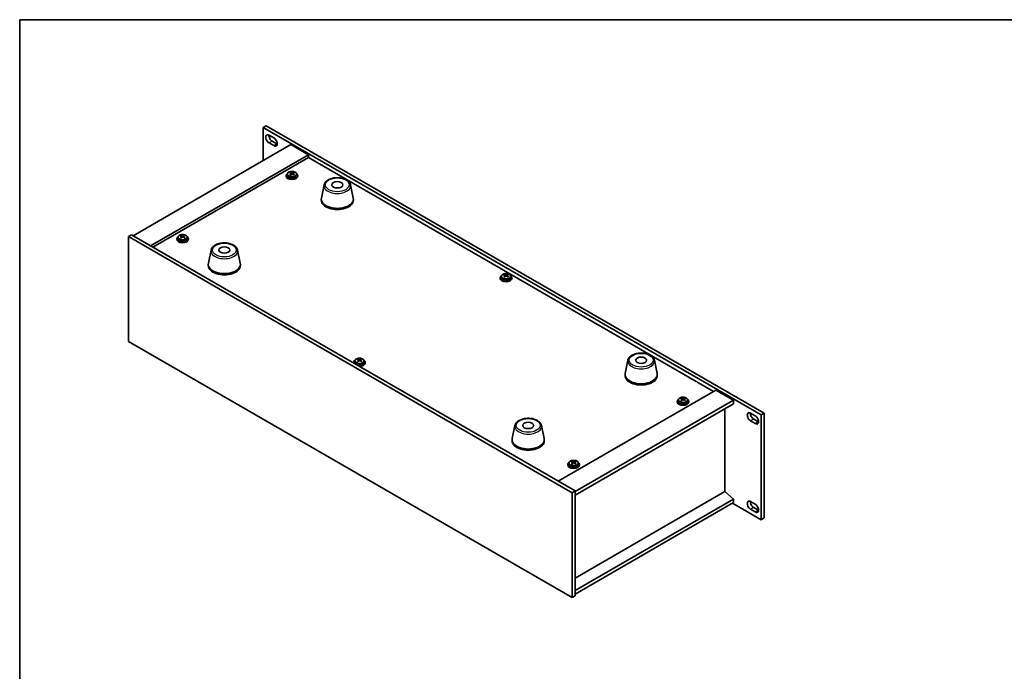
# Model space of a CAD drawing. Units: millimetres. Extents: x 58 to 8329, y 32 to 1296.
# Drawn here: x 58 to 733, y 709 to 1156 of the extents above; entities that cross this region are included whole.
import ezdxf

# ---------------------------------------------------------------- set-up
doc = ezdxf.new("R2010")
doc.units = ezdxf.units.MM
doc.header["$LTSCALE"] = 4
for name, color, linetype, lineweight in [('Border (ISO)', 7, 'Continuous', 35), ('Visible (ISO)', 7, 'Continuous', 35), ('Visible Narrow (ISO)', 7, 'Continuous', 25)]:
    doc.layers.add(name, color=color, linetype=linetype, lineweight=lineweight)

# ---------------------------------------------------------------- blocks, each defined once
blk = doc.blocks.new('図面枠 tk図枠')
at = {"layer": 'Border (ISO)'}
for q in [(405.5, 289), (14.5, 8)]:
    blk.add_line((14.5, 289), q, dxfattribs=at)

msp = doc.modelspace()

# ---------------------------------------------------------------- linework, layer by layer
at = {"layer": 'Visible (ISO)'}
for p, q in [((227.0307, 1083.3597), (224.9094, 1082.1349)), ((224.9094, 1082.1349), (224.9094, 1059.4363)), ((566.1591, 885.1143), (224.9094, 1082.1349)), ((227.0307, 1083.3597), (568.2804, 886.3391)), ((228.9752, 1076.8073), (232.1572, 1074.9702)), ((243.8598, 1070.3774), (135.6725, 1007.9154)), ((232.1572, 1069.6629), (228.9752, 1071.5001)), ((231.0966, 1072.7248), (234.2785, 1070.8877)), ((243.8598, 1070.3774), (255.8807, 1063.4372)), ((255.8807, 1063.4372), (147.6933, 1000.9752)), ((255.8807, 1061.6), (149.2843, 1000.0566)), ((255.8807, 1063.4372), (255.8807, 1061.6)), ((533.5968, 901.2605), (255.8807, 1061.6)), ((240.5669, 1049.1485), (240.5669, 1048.7402)), ((241.4169, 1050.1018), (241.4169, 1049.1485)), ((243.3356, 1050.8947), (243.3356, 1051.3443)), ((243.7488, 1050.5634), (243.9192, 1050.4867)), ((243.749, 1049.8129), (243.749, 1050.5531)), ((244.9578, 1050.5609), (245.4128, 1050.8978)), ((245.3848, 1050.0354), (245.3848, 1050.7756)), ((245.4128, 1050.8978), (245.4128, 1051.4927)), ((245.4128, 1050.8978), (245.4194, 1050.8948)), ((247.7169, 1050.1018), (247.7169, 1049.1485)), ((248.5669, 1049.1485), (248.5669, 1048.7402)), ((266.6041, 1042.7602), (264.7563, 1033.7711)), ((284.7552, 1042.7602), (286.603, 1033.7711)), ((264.6796, 1033.0227), (264.6796, 1032.2062)), ((286.6796, 1033.0227), (286.6796, 1032.2062)), ((132.4905, 1007.303), (134.6118, 1008.5278)), ((132.4905, 1007.303), (132.4905, 935.4513)), ((436.5464, 831.7563), (132.4905, 1007.303)), ((134.6118, 1008.5278), (438.6678, 832.981)), ((165.6136, 1005.8742), (165.6136, 1005.4659)), ((166.4636, 1006.8275), (166.4636, 1005.8742)), ((168.3823, 1007.6204), (168.3823, 1008.07)), ((168.7955, 1007.2891), (168.9658, 1007.2124)), ((168.7957, 1006.5386), (168.7957, 1007.2788)), ((170.0044, 1007.2866), (170.4595, 1007.6235)), ((170.4315, 1006.7611), (170.4315, 1007.5013)), ((170.4595, 1007.6235), (170.4595, 1008.2184)), ((170.4595, 1007.6235), (170.4661, 1007.6205)), ((172.7636, 1006.8275), (172.7636, 1005.8742)), ((173.6136, 1005.8742), (173.6136, 1005.4659)), ((189.1759, 998.057), (187.3281, 989.0679)), ((207.327, 998.057), (209.1748, 989.0679)), ((187.2515, 988.3195), (187.2515, 987.503)), ((209.2515, 988.3195), (209.2515, 987.503)), ((387.2916, 979.1339), (387.2916, 978.7256)), ((388.1416, 980.0872), (388.1416, 979.1339)), ((390.0603, 980.8801), (390.0603, 981.3298)), ((390.4735, 980.5488), (390.6438, 980.4721)), ((390.4737, 979.7983), (390.4737, 980.5385)), ((391.6824, 980.5463), (392.1375, 980.8832)), ((392.1095, 980.0208), (392.1095, 980.761)), ((392.1375, 980.8832), (392.1375, 981.4781)), ((392.1375, 980.8832), (392.144, 980.8803)), ((394.4416, 980.0872), (394.4416, 979.1339)), ((395.2916, 979.1339), (395.2916, 978.7256)), ((132.4905, 935.4513), (436.5464, 759.9046)), ((286.8824, 921.1626), (286.8824, 920.7544)), ((287.7324, 922.1159), (287.7324, 921.1626)), ((289.6511, 922.9089), (289.6511, 923.3585)), ((290.0643, 922.5775), (290.2347, 922.5009)), ((290.0645, 921.827), (290.0645, 922.5672)), ((291.2733, 922.575), (291.7283, 922.9119)), ((291.7003, 922.0496), (291.7003, 922.7898)), ((291.7283, 922.9119), (291.7283, 923.5069)), ((291.7283, 922.9119), (291.7349, 922.909)), ((294.0324, 922.1159), (294.0324, 921.1626)), ((294.8824, 921.1626), (294.8824, 920.7544)), ((474.847, 922.5311), (472.9992, 913.542)), ((492.9982, 922.5311), (494.8459, 913.542)), ((472.9226, 912.7935), (472.9226, 911.977)), ((494.9226, 912.7935), (494.9226, 911.977)), ((427.0005, 839.7171), (535.1878, 902.1791)), ((535.1878, 902.1791), (547.2086, 895.2389)), ((438.6678, 832.5728), (547.2086, 895.2389)), ((438.6678, 830.1233), (547.2086, 892.7894)), ((508.5604, 894.4224), (508.5604, 894.0141)), ((509.4104, 895.3757), (509.4104, 894.4224)), ((511.3291, 896.1686), (511.3291, 896.6182)), ((511.7423, 895.8373), (511.9126, 895.7606)), ((511.7425, 895.0868), (511.7425, 895.827)), ((512.9512, 895.8348), (513.4063, 896.1717)), ((513.3783, 895.3093), (513.3783, 896.0495)), ((513.4063, 896.1717), (513.4063, 896.7666)), ((513.4063, 896.1717), (513.4128, 896.1687)), ((515.7104, 895.3757), (515.7104, 894.4224)), ((516.5604, 894.4224), (516.5604, 894.0141)), ((547.2086, 895.2389), (547.2086, 892.7894)), ((541.2336, 832.5115), (541.2336, 889.3397)), ((558.9113, 886.3186), (562.0932, 884.4815)), ((568.2804, 886.3391), (566.1591, 885.1143)), ((566.1591, 813.2626), (566.1591, 885.1143)), ((568.2804, 886.3391), (568.2804, 814.4874)), ((397.4188, 877.8279), (395.5711, 868.8388)), ((415.57, 877.8279), (417.4177, 868.8388)), ((562.0932, 879.1743), (558.9113, 881.0114)), ((561.0326, 882.2362), (564.2146, 880.399)), ((395.4944, 868.0904), (395.4944, 867.2739)), ((417.4944, 868.0904), (417.4944, 867.2739)), ((433.6071, 851.1481), (433.6071, 850.7398)), ((434.4571, 852.1014), (434.4571, 851.1481)), ((436.3758, 852.8943), (436.3758, 853.3439)), ((436.789, 852.563), (436.9593, 852.4863)), ((436.7892, 851.8125), (436.7892, 852.5527)), ((437.9979, 852.5604), (438.453, 852.8974)), ((438.425, 852.035), (438.425, 852.7752)), ((438.453, 852.8974), (438.453, 853.4923)), ((438.453, 852.8974), (438.4595, 852.8944)), ((440.7571, 852.1014), (440.7571, 851.1481)), ((441.6071, 851.1481), (441.6071, 850.7398)), ((436.5464, 831.7563), (438.6678, 832.981)), ((436.5464, 759.9046), (436.5464, 831.7563)), ((438.6678, 832.981), (438.6678, 761.1293)), ((541.269, 832.5319), (438.6678, 773.2951)), ((541.269, 832.5319), (547.2086, 827.4697)), ((547.2086, 827.4697), (438.6678, 764.8035)), ((547.2086, 825.0202), (438.6678, 762.354)), ((546.5015, 824.6119), (566.1591, 813.2626)), ((547.2086, 827.4697), (547.2086, 825.0202)), ((558.9113, 825.7346), (562.0932, 823.8975)), ((562.0932, 818.5903), (558.9113, 820.4274)), ((561.0326, 821.6521), (564.2146, 819.815)), ((568.2804, 814.4874), (566.1591, 813.2626)), ((436.5464, 759.9046), (438.6678, 761.1293))]:
    msp.add_line(p, q, dxfattribs=at)
for centre, major_axis, ratio, start_param, end_param in [((228.9752, 1074.1537), (-1.625, 2.8146), 0.57735027, 5.49778714, 8.6393798), ((231.0966, 1075.3784), (1.625, -2.8146), 0.57735027, 3.85275387, 5.49778714), ((232.1572, 1072.3166), (1.625, -2.8146), 0.57735027, 5.49778714, 8.6393798), ((234.2785, 1073.5413), (1.625, -2.8146), 0.57735027, 5.49778714, 5.57202409), ((244.5669, 1049.1485), (-4, 0), 0.57735027, 5.561933, 10.14603027), ((244.5669, 1048.7402), (-4, 0), 0.57735027, 0, 3.14159265), ((244.5669, 1049.1485), (3.15, 0), 0.57735027, 3.14159265, 6.28318531), ((243.1081, 1044.702), (3.2587, 7.2377), 0.50210304, 0.68435647, 0.77761886), ((244.3394, 1043.8767), (-4.8446, 6.5436), 0.64386272, 5.5649502, 5.65741522), ((244.2752, 1044.1766), (3.3426, 7.424), 0.50210304, 0.86774679, 0.9602118), ((243.4293, 1043.2029), (-4.723, 6.3794), 0.64386272, 5.38155988, 5.47482227), ((244.7945, 1044.2136), (4.8446, -6.5436), 0.64386272, 2.42335754, 2.51582256), ((243.009, 1049.8129), (0.74, 0), 0.57735027, 5.72554545, 6.28318531), ((244.8587, 1043.9138), (-3.3426, -7.424), 0.50210304, 4.00933944, 4.10180446), ((244.3742, 1050.8236), (-0.74, 0), 0.57735027, 0.90847615, 2.47927248), ((244.2752, 1044.1766), (3.3426, 7.424), 0.50210304, 0.50176353, 0.59422855), ((244.3394, 1043.8767), (-4.8446, 6.5436), 0.64386272, 5.19896694, 5.29143196), ((246.1248, 1050.0354), (-0.74, 0), 0.57735027, 0, 0.18376714), ((245.7046, 1044.8875), (4.723, -6.3794), 0.64386272, 2.23996723, 2.33322962), ((244.8587, 1043.9138), (-3.3426, -7.424), 0.50210304, 3.64335618, 3.7358212), ((244.7945, 1044.2136), (4.8446, -6.5436), 0.64386272, 2.05737429, 2.14983931), ((246.0258, 1043.3884), (-3.2587, -7.2377), 0.50210304, 3.82594913, 3.91921151), ((275.6796, 1033.0227), (11, 0), 0.57735027, 3.023467, 6.40131096), ((275.6796, 1032.2062), (11, 0), 0.57735027, 3.14159265, 6.28318531), ((169.6136, 1005.8742), (-4, 0), 0.57735027, 5.561933, 10.14603027), ((169.6136, 1005.4659), (-4, 0), 0.57735027, 0, 3.14159265), ((169.6136, 1005.8742), (3.15, 0), 0.57735027, 3.14159265, 6.28318531), ((168.1548, 1001.4277), (3.2587, 7.2377), 0.50210304, 0.68435647, 0.77761886), ((169.3861, 1000.6024), (-4.8446, 6.5436), 0.64386272, 5.5649502, 5.65741522), ((169.3219, 1000.9022), (3.3426, 7.424), 0.50210304, 0.86774679, 0.9602118), ((168.476, 999.9286), (-4.723, 6.3794), 0.64386272, 5.38155988, 5.47482227), ((169.8412, 1000.9393), (4.8446, -6.5436), 0.64386272, 2.42335754, 2.51582256), ((168.0557, 1006.5386), (0.74, 0), 0.57735027, 5.72554545, 6.28318531), ((169.9054, 1000.6395), (-3.3426, -7.424), 0.50210304, 4.00933944, 4.10180446), ((169.4209, 1007.5493), (-0.74, 0), 0.57735027, 0.90847615, 2.47927248), ((169.3219, 1000.9022), (3.3426, 7.424), 0.50210304, 0.50176353, 0.59422855), ((169.3861, 1000.6024), (-4.8446, 6.5436), 0.64386272, 5.19896694, 5.29143196), ((171.1715, 1006.7611), (-0.74, 0), 0.57735027, 0, 0.18376714), ((170.7513, 1001.6131), (4.723, -6.3794), 0.64386272, 2.23996723, 2.33322962), ((169.9054, 1000.6395), (-3.3426, -7.424), 0.50210304, 3.64335618, 3.7358212), ((169.8412, 1000.9393), (4.8446, -6.5436), 0.64386272, 2.05737429, 2.14983931), ((171.0725, 1000.114), (-3.2587, -7.2377), 0.50210304, 3.82594913, 3.91921151), ((198.2515, 988.3195), (11, 0), 0.57735027, 3.023467, 6.40131096), ((198.2515, 987.503), (11, 0), 0.57735027, 3.14159265, 6.28318531), ((391.2916, 979.1339), (-4, 0), 0.57735027, 5.561933, 10.14603027), ((391.2916, 978.7256), (-4, 0), 0.57735027, 0, 3.14159265), ((391.2916, 979.1339), (3.15, 0), 0.57735027, 3.14159265, 6.28318531), ((389.8328, 974.6874), (3.2587, 7.2377), 0.50210304, 0.68435647, 0.77761886), ((391.0641, 973.8622), (-4.8446, 6.5436), 0.64386272, 5.5649502, 5.65741522), ((390.9998, 974.162), (3.3426, 7.424), 0.50210304, 0.86774679, 0.9602118), ((390.1539, 973.1883), (-4.723, 6.3794), 0.64386272, 5.38155988, 5.47482227), ((391.5191, 974.1991), (4.8446, -6.5436), 0.64386272, 2.42335754, 2.51582256), ((389.7337, 979.7983), (0.74, 0), 0.57735027, 5.72554545, 6.28318531), ((391.5834, 973.8992), (-3.3426, -7.424), 0.50210304, 4.00933944, 4.10180446), ((391.0989, 980.809), (-0.74, 0), 0.57735027, 0.90847615, 2.47927248), ((390.9998, 974.162), (3.3426, 7.424), 0.50210304, 0.50176353, 0.59422855), ((391.0641, 973.8622), (-4.8446, 6.5436), 0.64386272, 5.19896694, 5.29143196), ((392.8495, 980.0208), (-0.74, 0), 0.57735027, 0, 0.18376714), ((392.4293, 974.8729), (4.723, -6.3794), 0.64386272, 2.23996723, 2.33322962), ((391.5834, 973.8992), (-3.3426, -7.424), 0.50210304, 3.64335618, 3.7358212), ((391.5191, 974.1991), (4.8446, -6.5436), 0.64386272, 2.05737429, 2.14983931), ((392.7505, 973.3738), (-3.2587, -7.2377), 0.50210304, 3.82594913, 3.91921151), ((290.8824, 921.1626), (-4, 0), 0.57735027, 5.561933, 6.56322296), ((290.8824, 920.7544), (-4, 0), 0.57735027, 0, 0.06266392), ((290.8824, 921.1626), (3.15, 0), 0.57735027, 3.14159265, 6.28318531), ((289.4236, 916.7162), (3.2587, 7.2377), 0.50210304, 0.68435647, 0.77761886), ((290.6549, 915.8909), (-4.8446, 6.5436), 0.64386272, 5.5649502, 5.65741522), ((290.5907, 916.1907), (3.3426, 7.424), 0.50210304, 0.86774679, 0.9602118), ((289.7448, 915.2171), (-4.723, 6.3794), 0.64386272, 5.38155988, 5.47482227), ((291.11, 916.2278), (4.8446, -6.5436), 0.64386272, 2.42335754, 2.51582256), ((290.8824, 921.1626), (4, 0), 0.57735027, 4.43235133, 7.00443762), ((289.3245, 921.827), (0.74, 0), 0.57735027, 5.72554545, 6.28318531), ((291.1742, 915.928), (-3.3426, -7.424), 0.50210304, 4.00933944, 4.10180446), ((290.6897, 922.8378), (-0.74, 0), 0.57735027, 0.90847615, 2.47927248), ((290.8824, 920.7544), (4, 0), 0.57735027, 4.64972506, 6.28318531), ((290.5907, 916.1907), (3.3426, 7.424), 0.50210304, 0.50176353, 0.59422855), ((290.6549, 915.8909), (-4.8446, 6.5436), 0.64386272, 5.19896694, 5.29143196), ((292.4403, 922.0496), (-0.74, 0), 0.57735027, 0, 0.18376714), ((292.0201, 916.9016), (4.723, -6.3794), 0.64386272, 2.23996723, 2.33322962), ((291.1742, 915.928), (-3.3426, -7.424), 0.50210304, 3.64335618, 3.7358212), ((291.11, 916.2278), (4.8446, -6.5436), 0.64386272, 2.05737429, 2.14983931), ((292.3413, 915.4025), (-3.2587, -7.2377), 0.50210304, 3.82594913, 3.91921151), ((483.9226, 912.7935), (11, 0), 0.57735027, 3.023467, 6.40131096), ((483.9226, 911.977), (11, 0), 0.57735027, 3.14159265, 6.28318531), ((512.5604, 894.4224), (-4, 0), 0.57735027, 5.561933, 10.14603027), ((512.5604, 894.0141), (-4, 0), 0.57735027, 0, 3.14159265), ((512.5604, 894.4224), (3.15, 0), 0.57735027, 3.14159265, 6.28318531), ((511.1016, 889.9759), (3.2587, 7.2377), 0.50210304, 0.68435647, 0.77761886), ((512.3329, 889.1506), (-4.8446, 6.5436), 0.64386272, 5.5649502, 5.65741522), ((512.2686, 889.4505), (3.3426, 7.424), 0.50210304, 0.86774679, 0.9602118), ((511.4228, 888.4768), (-4.723, 6.3794), 0.64386272, 5.38155988, 5.47482227), ((512.7879, 889.4875), (4.8446, -6.5436), 0.64386272, 2.42335754, 2.51582256), ((511.0025, 895.0868), (0.74, 0), 0.57735027, 5.72554545, 6.28318531), ((512.8522, 889.1877), (-3.3426, -7.424), 0.50210304, 4.00933944, 4.10180446), ((512.3677, 896.0975), (-0.74, 0), 0.57735027, 0.90847615, 2.47927248), ((512.2686, 889.4505), (3.3426, 7.424), 0.50210304, 0.50176353, 0.59422855), ((512.3329, 889.1506), (-4.8446, 6.5436), 0.64386272, 5.19896694, 5.29143196), ((514.1183, 895.3093), (-0.74, 0), 0.57735027, 0, 0.18376714), ((513.6981, 890.1614), (4.723, -6.3794), 0.64386272, 2.23996723, 2.33322962), ((512.8522, 889.1877), (-3.3426, -7.424), 0.50210304, 3.64335618, 3.7358212), ((512.7879, 889.4875), (4.8446, -6.5436), 0.64386272, 2.05737429, 2.14983931), ((514.0193, 888.6623), (-3.2587, -7.2377), 0.50210304, 3.82594913, 3.91921151), ((558.9113, 883.665), (-1.625, 2.8146), 0.57735027, 5.49778714, 8.6393798), ((561.0326, 884.8898), (1.625, -2.8146), 0.57735027, 3.85275387, 5.49778714), ((562.0932, 881.8279), (1.625, -2.8146), 0.57735027, 5.49778714, 8.6393798), ((564.2146, 883.0527), (1.625, -2.8146), 0.57735027, 5.49778714, 5.57202409), ((406.4944, 868.0904), (11, 0), 0.57735027, 3.023467, 6.40131096), ((406.4944, 867.2739), (11, 0), 0.57735027, 3.14159265, 6.28318531), ((437.6071, 851.1481), (-4, 0), 0.57735027, 5.561933, 10.14603027), ((437.6071, 850.7398), (-4, 0), 0.57735027, 0, 3.14159265), ((437.6071, 851.1481), (3.15, 0), 0.57735027, 3.14159265, 6.28318531), ((436.1482, 846.7016), (3.2587, 7.2377), 0.50210304, 0.68435647, 0.77761886), ((437.3796, 845.8763), (-4.8446, 6.5436), 0.64386272, 5.5649502, 5.65741522), ((437.3153, 846.1761), (3.3426, 7.424), 0.50210304, 0.86774679, 0.9602118), ((436.4694, 845.2025), (-4.723, 6.3794), 0.64386272, 5.38155988, 5.47482227), ((437.8346, 846.2132), (4.8446, -6.5436), 0.64386272, 2.42335754, 2.51582256), ((436.0492, 851.8125), (0.74, 0), 0.57735027, 5.72554545, 6.28318531), ((437.8989, 845.9134), (-3.3426, -7.424), 0.50210304, 4.00933944, 4.10180446), ((437.4144, 852.8232), (-0.74, 0), 0.57735027, 0.90847615, 2.47927248), ((437.3153, 846.1761), (3.3426, 7.424), 0.50210304, 0.50176353, 0.59422855), ((437.3796, 845.8763), (-4.8446, 6.5436), 0.64386272, 5.19896694, 5.29143196), ((439.165, 852.035), (-0.74, 0), 0.57735027, 0, 0.18376714), ((438.7448, 846.887), (4.723, -6.3794), 0.64386272, 2.23996723, 2.33322962), ((437.8989, 845.9134), (-3.3426, -7.424), 0.50210304, 3.64335618, 3.7358212), ((437.8346, 846.2132), (4.8446, -6.5436), 0.64386272, 2.05737429, 2.14983931), ((439.0659, 845.3879), (-3.2587, -7.2377), 0.50210304, 3.82594913, 3.91921151), ((558.9113, 823.081), (-1.625, 2.8146), 0.57735027, 5.49778714, 8.6393798), ((561.0326, 824.3057), (1.625, -2.8146), 0.57735027, 3.85275387, 5.49778714), ((562.0932, 821.2439), (1.625, -2.8146), 0.57735027, 5.49778714, 8.6393798), ((564.2146, 822.4686), (1.625, -2.8146), 0.57735027, 5.49778714, 5.57202409)]:
    msp.add_ellipse(centre, major_axis=major_axis, ratio=ratio, start_param=start_param, end_param=end_param, dxfattribs=at)
for centre in [(275.6796, 1042.8206), (198.2515, 998.1174), (483.9226, 922.5915), (406.4944, 877.8883)]:
    msp.add_ellipse(centre, major_axis=(3.75, 0), ratio=0.57735027, dxfattribs=at)
for points, knots in [([(241.4169, 1050.1018), (241.4169, 1050.2962), (241.4671, 1050.4901), (241.6617, 1050.8622), (241.8103, 1051.0394), (242.1954, 1051.3629), (242.4364, 1051.5072), (242.9824, 1051.7433), (243.2878, 1051.8346), (243.93, 1051.9554), (244.2666, 1051.9851), (244.9381, 1051.9806), (245.2729, 1051.9466), (245.9087, 1051.8178), (246.2096, 1051.7229), (246.7481, 1051.4795), (246.9855, 1051.3309), (247.3691, 1050.9919), (247.5163, 1050.8015), (247.6795, 1050.4378), (247.7169, 1050.2699), (247.7169, 1050.1018)], [5.62086513, 5.62086513, 5.62086513, 5.62086513, 5.91402321, 5.91402321, 6.22303861, 6.22303861, 6.54879842, 6.54879842, 6.87666359, 6.87666359, 7.20321314, 7.20321314, 7.5292003, 7.5292003, 7.8558298, 7.8558298, 8.18375329, 8.18375329, 8.50890343, 8.50890343, 8.76245779, 8.76245779, 8.76245779, 8.76245779]), ([(243.5926, 1050.2569), (243.6494, 1050.3093), (243.6958, 1050.37), (243.7485, 1050.4918), (243.7549, 1050.553), (243.732, 1050.6599), (243.7012, 1050.7125), (243.6037, 1050.7996), (243.537, 1050.8341), (243.4641, 1050.8565)], [0.338363496, 0.338363496, 0.338363496, 0.338363496, 0.366348036, 0.366348036, 0.394332577, 0.394332577, 0.422317117, 0.422317117, 0.450301658, 0.450301658, 0.450301658, 0.450301658]), ([(243.9192, 1051.1934), (243.992, 1051.171), (244.0814, 1051.1533), (244.2716, 1051.1348), (244.3725, 1051.1341), (244.5577, 1051.1473), (244.6539, 1051.1621), (244.8256, 1051.2064), (244.9009, 1051.2359), (244.9578, 1051.2676)], [0.225164225, 0.225164225, 0.225164225, 0.225164225, 0.253148765, 0.253148765, 0.281133306, 0.281133306, 0.309117846, 0.309117846, 0.337102387, 0.337102387, 0.337102387, 0.337102387]), ([(245.2147, 1050.0683), (245.1419, 1050.1115), (245.0525, 1050.1473), (244.8623, 1050.1898), (244.7614, 1050.1964), (244.5762, 1050.1832), (244.4799, 1050.1624), (244.3083, 1050.0942), (244.233, 1050.0466), (244.1761, 1049.9942)], [0, 0, 0, 0, 0.027984541, 0.027984541, 0.055969081, 0.055969081, 0.083953622, 0.083953622, 0.111938162, 0.111938162, 0.111938162, 0.111938162]), ([(245.5413, 1051.0049), (245.4845, 1050.9732), (245.4381, 1050.9306), (245.3854, 1050.8328), (245.379, 1050.7775), (245.4019, 1050.6706), (245.4327, 1050.6121), (245.5302, 1050.501), (245.5969, 1050.4484), (245.6698, 1050.4052)], [0.113199271, 0.113199271, 0.113199271, 0.113199271, 0.141183811, 0.141183811, 0.169168352, 0.169168352, 0.197152892, 0.197152892, 0.225137433, 0.225137433, 0.225137433, 0.225137433]), ([(266.6041, 1042.7602), (266.7215, 1043.3317), (266.9713, 1043.8767), (267.7194, 1044.9298), (268.2457, 1045.4255), (269.5393, 1046.3164), (270.3256, 1046.6994), (272.0485, 1047.2915), (272.9861, 1047.4991), (274.911, 1047.7232), (275.8976, 1047.741), (277.8316, 1047.5881), (278.7786, 1047.4176), (280.5501, 1046.8968), (281.3737, 1046.5456), (282.8118, 1045.6765), (283.4275, 1045.1578), (284.3203, 1044.0179), (284.6224, 1043.4065), (284.7552, 1042.7602)], [0.90352382, 0.90352382, 0.90352382, 0.90352382, 1.17457494, 1.17457494, 1.48308515, 1.48308515, 1.81933669, 1.81933669, 2.15722273, 2.15722273, 2.49233743, 2.49233743, 2.82717021, 2.82717021, 3.16444968, 3.16444968, 3.50231717, 3.50231717, 3.80886516, 3.80886516, 3.80886516, 3.80886516]), ([(166.4636, 1006.8275), (166.4636, 1007.0219), (166.5138, 1007.2157), (166.7084, 1007.5879), (166.857, 1007.7651), (167.2421, 1008.0885), (167.4831, 1008.2329), (168.0291, 1008.469), (168.3345, 1008.5603), (168.9767, 1008.6811), (169.3132, 1008.7108), (169.9848, 1008.7063), (170.3196, 1008.6723), (170.9554, 1008.5434), (171.2563, 1008.4486), (171.7948, 1008.2052), (172.0322, 1008.0565), (172.4158, 1007.7176), (172.5629, 1007.5272), (172.7262, 1007.1635), (172.7636, 1006.9956), (172.7636, 1006.8275)], [5.62086513, 5.62086513, 5.62086513, 5.62086513, 5.91402321, 5.91402321, 6.22303861, 6.22303861, 6.54879842, 6.54879842, 6.87666359, 6.87666359, 7.20321314, 7.20321314, 7.5292003, 7.5292003, 7.8558298, 7.8558298, 8.18375329, 8.18375329, 8.50890343, 8.50890343, 8.76245779, 8.76245779, 8.76245779, 8.76245779]), ([(168.6393, 1006.9826), (168.6961, 1007.035), (168.7424, 1007.0956), (168.7952, 1007.2174), (168.8016, 1007.2787), (168.7787, 1007.3856), (168.7479, 1007.4382), (168.6504, 1007.5253), (168.5837, 1007.5598), (168.5108, 1007.5822)], [0.338363496, 0.338363496, 0.338363496, 0.338363496, 0.366348036, 0.366348036, 0.394332577, 0.394332577, 0.422317117, 0.422317117, 0.450301658, 0.450301658, 0.450301658, 0.450301658]), ([(168.9658, 1007.9191), (169.0387, 1007.8967), (169.1281, 1007.879), (169.3183, 1007.8605), (169.4192, 1007.8598), (169.6043, 1007.873), (169.7006, 1007.8878), (169.8723, 1007.9321), (169.9476, 1007.9616), (170.0044, 1007.9933)], [0.225164225, 0.225164225, 0.225164225, 0.225164225, 0.253148765, 0.253148765, 0.281133306, 0.281133306, 0.309117846, 0.309117846, 0.337102387, 0.337102387, 0.337102387, 0.337102387]), ([(170.2614, 1006.794), (170.1885, 1006.8372), (170.0992, 1006.873), (169.909, 1006.9154), (169.8081, 1006.9221), (169.6229, 1006.9089), (169.5266, 1006.8881), (169.355, 1006.8198), (169.2796, 1006.7723), (169.2228, 1006.7198)], [0, 0, 0, 0, 0.027984541, 0.027984541, 0.055969081, 0.055969081, 0.083953622, 0.083953622, 0.111938162, 0.111938162, 0.111938162, 0.111938162]), ([(170.588, 1007.7306), (170.5312, 1007.6989), (170.4848, 1007.6563), (170.4321, 1007.5585), (170.4257, 1007.5032), (170.4486, 1007.3963), (170.4794, 1007.3377), (170.5769, 1007.2267), (170.6436, 1007.1741), (170.7165, 1007.1309)], [0.113199271, 0.113199271, 0.113199271, 0.113199271, 0.141183811, 0.141183811, 0.169168352, 0.169168352, 0.197152892, 0.197152892, 0.225137433, 0.225137433, 0.225137433, 0.225137433]), ([(189.1759, 998.057), (189.2933, 998.6285), (189.5431, 999.1735), (190.2912, 1000.2266), (190.8175, 1000.7223), (192.1111, 1001.6132), (192.8974, 1001.9962), (194.6203, 1002.5883), (195.5579, 1002.7959), (197.4828, 1003.02), (198.4694, 1003.0378), (200.4034, 1002.8849), (201.3504, 1002.7144), (203.1219, 1002.1936), (203.9455, 1001.8424), (205.3836, 1000.9733), (205.9993, 1000.4546), (206.8921, 999.3147), (207.1942, 998.7033), (207.327, 998.057)], [0.90352382, 0.90352382, 0.90352382, 0.90352382, 1.17457494, 1.17457494, 1.48308515, 1.48308515, 1.81933669, 1.81933669, 2.15722273, 2.15722273, 2.49233743, 2.49233743, 2.82717021, 2.82717021, 3.16444968, 3.16444968, 3.50231717, 3.50231717, 3.80886516, 3.80886516, 3.80886516, 3.80886516]), ([(388.1416, 980.0872), (388.1416, 980.2816), (388.1918, 980.4755), (388.3864, 980.8476), (388.535, 981.0248), (388.9201, 981.3483), (389.1611, 981.4926), (389.7071, 981.7287), (390.0124, 981.82), (390.6546, 981.9409), (390.9912, 981.9705), (391.6627, 981.9661), (391.9975, 981.932), (392.6334, 981.8032), (392.9343, 981.7083), (393.4728, 981.4649), (393.7102, 981.3163), (394.0938, 980.9773), (394.2409, 980.7869), (394.4042, 980.4232), (394.4416, 980.2554), (394.4416, 980.0872)], [5.62086513, 5.62086513, 5.62086513, 5.62086513, 5.91402321, 5.91402321, 6.22303861, 6.22303861, 6.54879842, 6.54879842, 6.87666359, 6.87666359, 7.20321314, 7.20321314, 7.5292003, 7.5292003, 7.8558298, 7.8558298, 8.18375329, 8.18375329, 8.50890343, 8.50890343, 8.76245779, 8.76245779, 8.76245779, 8.76245779]), ([(390.3172, 980.2423), (390.3741, 980.2948), (390.4204, 980.3554), (390.4732, 980.4772), (390.4796, 980.5384), (390.4566, 980.6453), (390.4259, 980.6979), (390.3284, 980.785), (390.2616, 980.8195), (390.1888, 980.8419)], [0.338363496, 0.338363496, 0.338363496, 0.338363496, 0.366348036, 0.366348036, 0.394332577, 0.394332577, 0.422317117, 0.422317117, 0.450301658, 0.450301658, 0.450301658, 0.450301658]), ([(390.6438, 981.1789), (390.7167, 981.1564), (390.806, 981.1387), (390.9963, 981.1202), (391.0972, 981.1195), (391.2823, 981.1327), (391.3786, 981.1475), (391.5502, 981.1918), (391.6256, 981.2213), (391.6824, 981.253)], [0.225164225, 0.225164225, 0.225164225, 0.225164225, 0.253148765, 0.253148765, 0.281133306, 0.281133306, 0.309117846, 0.309117846, 0.337102387, 0.337102387, 0.337102387, 0.337102387]), ([(391.9394, 980.0538), (391.8665, 980.0969), (391.7772, 980.1327), (391.5869, 980.1752), (391.486, 980.1818), (391.3009, 980.1686), (391.2046, 980.1479), (391.033, 980.0796), (390.9576, 980.032), (390.9008, 979.9796)], [0, 0, 0, 0, 0.027984541, 0.027984541, 0.055969081, 0.055969081, 0.083953622, 0.083953622, 0.111938162, 0.111938162, 0.111938162, 0.111938162]), ([(392.266, 980.9903), (392.2091, 980.9586), (392.1628, 980.9161), (392.11, 980.8182), (392.1037, 980.7629), (392.1266, 980.656), (392.1573, 980.5975), (392.2548, 980.4864), (392.3216, 980.4339), (392.3944, 980.3907)], [0.113199271, 0.113199271, 0.113199271, 0.113199271, 0.141183811, 0.141183811, 0.169168352, 0.169168352, 0.197152892, 0.197152892, 0.225137433, 0.225137433, 0.225137433, 0.225137433]), ([(474.847, 922.5311), (474.9645, 923.1026), (475.2143, 923.6475), (475.9623, 924.7007), (476.4886, 925.1963), (477.7823, 926.0873), (478.5686, 926.4703), (480.2915, 927.0623), (481.229, 927.27), (483.154, 927.4941), (484.1406, 927.5119), (486.0745, 927.359), (487.0215, 927.1884), (488.793, 926.6676), (489.6166, 926.3165), (491.0547, 925.4474), (491.6704, 924.9287), (492.5633, 923.7888), (492.8653, 923.1774), (492.9982, 922.5311)], [0.90352382, 0.90352382, 0.90352382, 0.90352382, 1.17457494, 1.17457494, 1.48308515, 1.48308515, 1.81933669, 1.81933669, 2.15722273, 2.15722273, 2.49233743, 2.49233743, 2.82717021, 2.82717021, 3.16444968, 3.16444968, 3.50231717, 3.50231717, 3.80886516, 3.80886516, 3.80886516, 3.80886516]), ([(287.7324, 922.1159), (287.7324, 922.3104), (287.7826, 922.5042), (287.9772, 922.8763), (288.1258, 923.0535), (288.5109, 923.377), (288.7519, 923.5213), (289.2979, 923.7574), (289.6033, 923.8488), (290.2455, 923.9696), (290.5821, 923.9993), (291.2536, 923.9948), (291.5884, 923.9608), (292.2242, 923.8319), (292.5251, 923.737), (293.0636, 923.4937), (293.301, 923.345), (293.6846, 923.006), (293.8318, 922.8157), (293.995, 922.452), (294.0324, 922.2841), (294.0324, 922.1159)], [5.62086513, 5.62086513, 5.62086513, 5.62086513, 5.91402321, 5.91402321, 6.22303861, 6.22303861, 6.54879842, 6.54879842, 6.87666359, 6.87666359, 7.20321314, 7.20321314, 7.5292003, 7.5292003, 7.8558298, 7.8558298, 8.18375329, 8.18375329, 8.50890343, 8.50890343, 8.76245779, 8.76245779, 8.76245779, 8.76245779]), ([(289.9081, 922.2711), (289.9649, 922.3235), (290.0113, 922.3841), (290.064, 922.5059), (290.0704, 922.5671), (290.0475, 922.674), (290.0167, 922.7267), (289.9192, 922.8138), (289.8525, 922.8483), (289.7796, 922.8707)], [0.338363496, 0.338363496, 0.338363496, 0.338363496, 0.366348036, 0.366348036, 0.394332577, 0.394332577, 0.422317117, 0.422317117, 0.450301658, 0.450301658, 0.450301658, 0.450301658]), ([(290.2347, 923.2076), (290.3075, 923.1852), (290.3969, 923.1674), (290.5871, 923.149), (290.688, 923.1482), (290.8731, 923.1615), (290.9694, 923.1763), (291.1411, 923.2206), (291.2164, 923.2501), (291.2733, 923.2818)], [0.225164225, 0.225164225, 0.225164225, 0.225164225, 0.253148765, 0.253148765, 0.281133306, 0.281133306, 0.309117846, 0.309117846, 0.337102387, 0.337102387, 0.337102387, 0.337102387]), ([(291.5302, 922.0825), (291.4573, 922.1257), (291.368, 922.1615), (291.1778, 922.2039), (291.0769, 922.2106), (290.8917, 922.1973), (290.7954, 922.1766), (290.6238, 922.1083), (290.5484, 922.0608), (290.4916, 922.0083)], [0, 0, 0, 0, 0.027984541, 0.027984541, 0.055969081, 0.055969081, 0.083953622, 0.083953622, 0.111938162, 0.111938162, 0.111938162, 0.111938162]), ([(291.8568, 923.019), (291.8, 922.9874), (291.7536, 922.9448), (291.7009, 922.847), (291.6945, 922.7917), (291.7174, 922.6848), (291.7482, 922.6262), (291.8457, 922.5151), (291.9124, 922.4626), (291.9853, 922.4194)], [0.113199271, 0.113199271, 0.113199271, 0.113199271, 0.141183811, 0.141183811, 0.169168352, 0.169168352, 0.197152892, 0.197152892, 0.225137433, 0.225137433, 0.225137433, 0.225137433]), ([(509.4104, 895.3757), (509.4104, 895.5701), (509.4606, 895.7639), (509.6552, 896.1361), (509.8038, 896.3133), (510.1889, 896.6368), (510.4299, 896.7811), (510.9759, 897.0172), (511.2812, 897.1085), (511.9234, 897.2293), (512.26, 897.259), (512.9315, 897.2545), (513.2664, 897.2205), (513.9022, 897.0917), (514.2031, 896.9968), (514.7416, 896.7534), (514.979, 896.6048), (515.3626, 896.2658), (515.5097, 896.0754), (515.673, 895.7117), (515.7104, 895.5438), (515.7104, 895.3757)], [5.62086513, 5.62086513, 5.62086513, 5.62086513, 5.91402321, 5.91402321, 6.22303861, 6.22303861, 6.54879842, 6.54879842, 6.87666359, 6.87666359, 7.20321314, 7.20321314, 7.5292003, 7.5292003, 7.8558298, 7.8558298, 8.18375329, 8.18375329, 8.50890343, 8.50890343, 8.76245779, 8.76245779, 8.76245779, 8.76245779]), ([(511.5861, 895.5308), (511.6429, 895.5832), (511.6892, 895.6439), (511.742, 895.7657), (511.7484, 895.8269), (511.7255, 895.9338), (511.6947, 895.9864), (511.5972, 896.0735), (511.5304, 896.108), (511.4576, 896.1304)], [0.338363496, 0.338363496, 0.338363496, 0.338363496, 0.366348036, 0.366348036, 0.394332577, 0.394332577, 0.422317117, 0.422317117, 0.450301658, 0.450301658, 0.450301658, 0.450301658]), ([(511.9126, 896.4673), (511.9855, 896.4449), (512.0748, 896.4272), (512.2651, 896.4087), (512.366, 896.408), (512.5511, 896.4212), (512.6474, 896.436), (512.8191, 896.4803), (512.8944, 896.5098), (512.9512, 896.5415)], [0.225164225, 0.225164225, 0.225164225, 0.225164225, 0.253148765, 0.253148765, 0.281133306, 0.281133306, 0.309117846, 0.309117846, 0.337102387, 0.337102387, 0.337102387, 0.337102387]), ([(513.2082, 895.3422), (513.1353, 895.3854), (513.046, 895.4212), (512.8558, 895.4637), (512.7549, 895.4703), (512.5697, 895.4571), (512.4734, 895.4363), (512.3018, 895.3681), (512.2264, 895.3205), (512.1696, 895.2681)], [0, 0, 0, 0, 0.027984541, 0.027984541, 0.055969081, 0.055969081, 0.083953622, 0.083953622, 0.111938162, 0.111938162, 0.111938162, 0.111938162]), ([(513.5348, 896.2788), (513.4779, 896.2471), (513.4316, 896.2045), (513.3789, 896.1067), (513.3725, 896.0514), (513.3954, 895.9445), (513.4261, 895.8859), (513.5237, 895.7749), (513.5904, 895.7223), (513.6633, 895.6791)], [0.113199271, 0.113199271, 0.113199271, 0.113199271, 0.141183811, 0.141183811, 0.169168352, 0.169168352, 0.197152892, 0.197152892, 0.225137433, 0.225137433, 0.225137433, 0.225137433]), ([(397.4188, 877.8279), (397.5363, 878.3994), (397.7861, 878.9443), (398.5341, 879.9975), (399.0604, 880.4932), (400.3541, 881.3841), (401.1404, 881.7671), (402.8633, 882.3592), (403.8008, 882.5668), (405.7258, 882.7909), (406.7124, 882.8087), (408.6463, 882.6558), (409.5933, 882.4853), (411.3648, 881.9645), (412.1884, 881.6133), (413.6265, 880.7442), (414.2422, 880.2255), (415.1351, 879.0856), (415.4371, 878.4742), (415.57, 877.8279)], [0.90352382, 0.90352382, 0.90352382, 0.90352382, 1.17457494, 1.17457494, 1.48308515, 1.48308515, 1.81933669, 1.81933669, 2.15722273, 2.15722273, 2.49233743, 2.49233743, 2.82717021, 2.82717021, 3.16444968, 3.16444968, 3.50231717, 3.50231717, 3.80886516, 3.80886516, 3.80886516, 3.80886516]), ([(434.4571, 852.1014), (434.4571, 852.2958), (434.5073, 852.4896), (434.7019, 852.8618), (434.8505, 853.039), (435.2356, 853.3624), (435.4766, 853.5068), (436.0225, 853.7429), (436.3279, 853.8342), (436.9701, 853.955), (437.3067, 853.9847), (437.9782, 853.9802), (438.313, 853.9462), (438.9489, 853.8173), (439.2498, 853.7225), (439.7883, 853.4791), (440.0257, 853.3304), (440.4093, 852.9914), (440.5564, 852.8011), (440.7197, 852.4374), (440.7571, 852.2695), (440.7571, 852.1014)], [5.62086513, 5.62086513, 5.62086513, 5.62086513, 5.91402321, 5.91402321, 6.22303861, 6.22303861, 6.54879842, 6.54879842, 6.87666359, 6.87666359, 7.20321314, 7.20321314, 7.5292003, 7.5292003, 7.8558298, 7.8558298, 8.18375329, 8.18375329, 8.50890343, 8.50890343, 8.76245779, 8.76245779, 8.76245779, 8.76245779]), ([(436.6327, 852.2565), (436.6896, 852.3089), (436.7359, 852.3695), (436.7887, 852.4913), (436.795, 852.5526), (436.7721, 852.6595), (436.7414, 852.7121), (436.6439, 852.7992), (436.5771, 852.8337), (436.5043, 852.8561)], [0.338363496, 0.338363496, 0.338363496, 0.338363496, 0.366348036, 0.366348036, 0.394332577, 0.394332577, 0.422317117, 0.422317117, 0.450301658, 0.450301658, 0.450301658, 0.450301658]), ([(436.9593, 853.193), (437.0322, 853.1706), (437.1215, 853.1529), (437.3118, 853.1344), (437.4127, 853.1337), (437.5978, 853.1469), (437.6941, 853.1617), (437.8657, 853.206), (437.9411, 853.2355), (437.9979, 853.2672)], [0.225164225, 0.225164225, 0.225164225, 0.225164225, 0.253148765, 0.253148765, 0.281133306, 0.281133306, 0.309117846, 0.309117846, 0.337102387, 0.337102387, 0.337102387, 0.337102387]), ([(438.2549, 852.0679), (438.182, 852.1111), (438.0927, 852.1469), (437.9024, 852.1893), (437.8015, 852.196), (437.6164, 852.1828), (437.5201, 852.162), (437.3485, 852.0937), (437.2731, 852.0462), (437.2163, 851.9937)], [0, 0, 0, 0, 0.027984541, 0.027984541, 0.055969081, 0.055969081, 0.083953622, 0.083953622, 0.111938162, 0.111938162, 0.111938162, 0.111938162]), ([(438.5815, 853.0045), (438.5246, 852.9728), (438.4783, 852.9302), (438.4255, 852.8324), (438.4191, 852.7771), (438.442, 852.6702), (438.4728, 852.6116), (438.5703, 852.5005), (438.6371, 852.448), (438.7099, 852.4048)], [0.113199271, 0.113199271, 0.113199271, 0.113199271, 0.141183811, 0.141183811, 0.169168352, 0.169168352, 0.197152892, 0.197152892, 0.225137433, 0.225137433, 0.225137433, 0.225137433])]:
    msp.add_open_spline(points, degree=3, knots=knots, dxfattribs=at)
at = {"layer": 'Visible Narrow (ISO)'}
for p, q in [((231.0966, 1072.7248), (228.9752, 1071.5001)), ((234.2785, 1070.8877), (232.1572, 1069.6629)), ((243.5926, 1049.6081), (243.5926, 1050.2569)), ((243.9192, 1050.4867), (243.9192, 1051.1934)), ((244.9578, 1051.2676), (244.9578, 1050.5609)), ((245.6698, 1050.4052), (245.6698, 1049.7812)), ((168.6393, 1006.3338), (168.6393, 1006.9826)), ((168.9658, 1007.2124), (168.9658, 1007.9191)), ((170.0044, 1007.9933), (170.0044, 1007.2866)), ((170.7165, 1007.1309), (170.7165, 1006.5069)), ((390.3172, 979.5935), (390.3172, 980.2423)), ((390.6438, 980.4721), (390.6438, 981.1789)), ((391.6824, 981.253), (391.6824, 980.5463)), ((392.3944, 980.3907), (392.3944, 979.7667)), ((289.9081, 921.6223), (289.9081, 922.2711)), ((290.2347, 922.5009), (290.2347, 923.2076)), ((291.2733, 923.2818), (291.2733, 922.575)), ((291.9853, 922.4194), (291.9853, 921.7954)), ((511.5861, 894.882), (511.5861, 895.5308)), ((511.9126, 895.7606), (511.9126, 896.4673)), ((512.9512, 896.5415), (512.9512, 895.8348)), ((513.6633, 895.6791), (513.6633, 895.0551)), ((561.0326, 882.2362), (558.9113, 881.0114)), ((564.2146, 880.399), (562.0932, 879.1743)), ((436.6327, 851.6077), (436.6327, 852.2565)), ((436.9593, 852.4863), (436.9593, 853.193)), ((437.9979, 853.2672), (437.9979, 852.5604)), ((438.7099, 852.4048), (438.7099, 851.7808)), ((561.0326, 821.6521), (558.9113, 820.4274)), ((564.2146, 819.815), (562.0932, 818.5903))]:
    msp.add_line(p, q, dxfattribs=at)
for centre, major_axis, start_param, end_param in [((244.5669, 1050.1018), (3.15, 0), 3.14159265, 6.28318531), ((275.6796, 1042.1384), (-9.1393, 0), 6.16505965, 9.54290361), ((169.6136, 1006.8275), (3.15, 0), 3.14159265, 6.28318531), ((198.2515, 997.4352), (-9.1393, 0), 6.16505965, 9.54290361), ((391.2916, 980.0872), (3.15, 0), 3.14159265, 6.28318531), ((290.8824, 922.1159), (3.15, 0), 3.14159265, 6.28318531), ((483.9226, 921.9092), (-9.1393, 0), 6.16505965, 9.54290361), ((512.5604, 895.3757), (3.15, 0), 3.14159265, 6.28318531), ((406.4944, 877.2061), (-9.1393, 0), 6.16505965, 9.54290361), ((437.6071, 852.1014), (3.15, 0), 3.14159267, 6.28318531)]:
    msp.add_ellipse(centre, major_axis=major_axis, ratio=0.57735027, start_param=start_param, end_param=end_param, dxfattribs=at)
for centre, major_axis in [((244.5669, 1050.2138), (-3.0575, 0)), ((275.6796, 1042.8206), (8.1529, 0)), ((169.6136, 1006.9395), (-3.0575, 0)), ((198.2515, 998.1174), (8.1529, 0)), ((391.2916, 980.1992), (-3.0575, 0)), ((483.9226, 922.5915), (8.1529, 0)), ((290.8824, 922.228), (-3.0575, 0)), ((512.5604, 895.4877), (-3.0575, 0)), ((406.4944, 877.8883), (8.1529, 0)), ((437.6071, 852.2134), (-3.0575, 0))]:
    msp.add_ellipse(centre, major_axis=major_axis, ratio=0.57735027, dxfattribs=at)

# ---------------------------------------------------------------- block references
at = {"xscale": 4, "yscale": 4, "zscale": 4}
msp.add_blockref('図面枠 tk図枠', (0, 0), dxfattribs=at)

doc.saveas('drawing.dxf')
